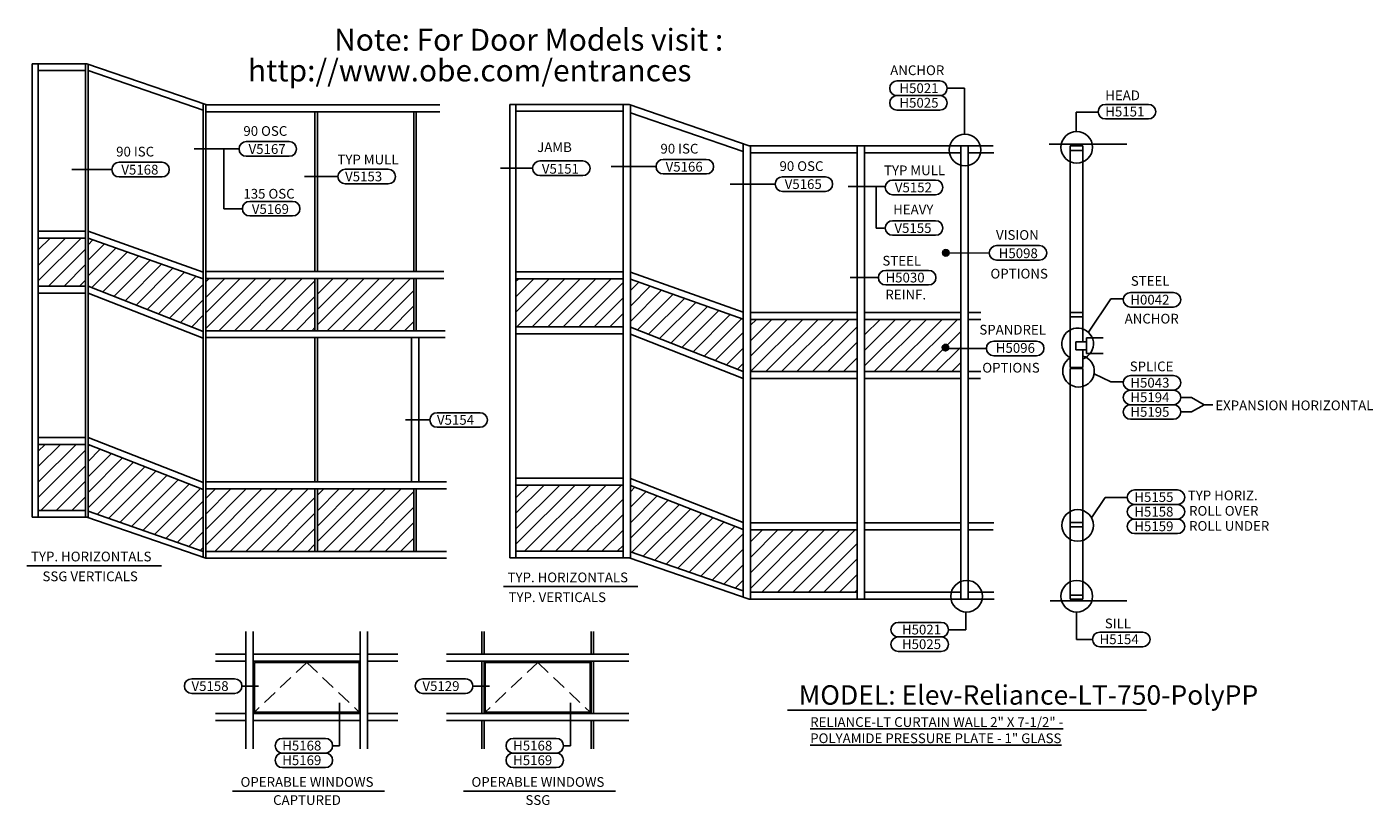
# Model space of a CAD drawing. Units: inches. Extents: x 2 to 556, y -2 to 318.
import ezdxf
from ezdxf.enums import TextEntityAlignment as Align

# ---------------------------------------------------------------- set-up
doc = ezdxf.new("R2010")
doc.units = ezdxf.units.IN
doc.header["$MEASUREMENT"] = 0
doc.linetypes.add('HIDDENX2', pattern=[0.75, 0.5, -0.25])
for name, color, linetype in [('MODEL1', 7, 'Continuous'), ('TRMODEL1', 7, 'Continuous'), ('TRMODEL2', 6, 'Continuous'), ('TRTEXT', 7, 'Continuous')]:
    doc.layers.add(name, color=color, linetype=linetype)
doc.styles.get("Standard").update_dxf_attribs({"font": 'arial.ttf'})
pattern_1 = [(45, (72.9193, -0.8556), (-3.18198, 3.18198), [])]
pattern_2 = [(45, (116.861, -0.7132), (-3.18198, 3.18198), [])]

msp = doc.modelspace()

# ---------------------------------------------------------------- hatches: boundary and pattern name
at = {"layer": 'MODEL1'}
h = msp.add_hatch(dxfattribs=at)
h.set_pattern_fill('ANSI31', color=256, scale=36, style=0)
h.set_pattern_definition(pattern_1)
h.paths.add_polyline_path([(26.45, 230.8), (7, 230.8), (7, 211.09), (26.45, 211.09)])
h = msp.add_hatch(dxfattribs=at)
h.set_pattern_fill('ANSI31', color=256, scale=36, style=0)
h.set_pattern_definition(pattern_2)
h.paths.add_polyline_path([(161.43, 192.77), (161.43, 214.28), (121.77, 214.28), (121.77, 192.77)])
h.paths.add_polyline_path([(120.77, 192.77), (120.77, 214.28), (75.83, 214.28), (75.83, 192.77)])
h.paths.add_polyline_path([(74.83, 192.48), (74.83, 214.03), (27.44, 230.77), (27.44, 211.06)])
h.paths.add_polyline_path([(27.44, 145.98), (27.44, 118.5), (74.83, 101.92), (74.83, 127.41)])
h.paths.add_polyline_path([(75.83, 127.69), (75.83, 102.02), (120.77, 102.02), (120.77, 127.69)])
h.paths.add_polyline_path([(121.77, 127.69), (121.77, 102.02), (161.43, 102.02), (161.43, 127.69)])
h = msp.add_hatch(dxfattribs=at)
h.set_pattern_fill('ANSI31', color=256, scale=36, style=0)
h.set_pattern_definition(pattern_2)
h.paths.add_polyline_path([(346.78, 197.43), (346.78, 175.93), (386.35, 175.93), (386.35, 197.43)])
h.paths.add_polyline_path([(299.84, 197.43), (299.84, 175.92), (305.49, 175.92), (305.49, 182.25, -0.414214), (304.17, 183.57, -1), (306.82, 183.57, -0.414214), (305.49, 182.25), (305.49, 175.92), (343.78, 175.92), (343.78, 197.43)])
h.paths.add_polyline_path([(296.84, 176.03), (296.84, 197.54), (250.45, 213.93), (250.45, 194.21)])
h.paths.add_polyline_path([(203.41, 214.1), (203.41, 194.38), (247.45, 194.38), (247.45, 214.1)])
h.paths.add_polyline_path([(203.41, 129.3), (203.41, 102.07), (247.45, 102.07), (247.45, 129.3)])
h.paths.add_polyline_path([(250.45, 129.13), (250.45, 101.81), (296.84, 85.8), (296.84, 110.95)])
h.paths.add_polyline_path([(299.84, 110.84), (299.84, 85.18), (343.78, 85.18), (343.78, 110.84)])
h = msp.add_hatch(dxfattribs=at)
h.set_pattern_fill('ANSI31', color=256, scale=36, style=0)
h.set_pattern_definition(pattern_1)
h.paths.add_polyline_path([(26.45, 146.01), (7, 146.01), (7, 118.78), (26.45, 118.78)])
at = {"layer": 'TRMODEL2'}
for points in [[(378.88, 224.8, 1), (381.53, 224.8, 1)], [(378.68, 185.79, 1), (381.34, 185.79, 1)]]:
    msp.add_hatch(color=256, dxfattribs=at).paths.add_polyline_path(points)

# ---------------------------------------------------------------- linework, layer by layer
at = {"layer": 'TRMODEL1'}
for p, q in [((26.95, 302.47), (4.5, 302.47)), ((4.5, 302.47), (4.5, 116.04)), ((7, 302.47), (7, 116.04)), ((26.45, 299.73), (7, 299.73)), ((26.45, 302.47), (26.45, 116.04)), ((75.83, 285.77), (26.95, 302.47)), ((27.44, 302.31), (27.44, 115.87)), ((74.83, 283.44), (27.44, 299.7)), ((200.91, 285.77), (200.91, 99.33)), ((249.95, 285.77), (200.91, 285.77)), ((203.41, 285.77), (203.41, 99.33)), ((247.45, 283.03), (203.41, 283.03)), ((247.45, 285.77), (247.45, 99.33)), ((299.34, 268.76), (249.95, 285.77)), ((250.45, 285.6), (250.45, 99.16)), ((296.84, 266.41), (250.45, 282.29)), ((299.34, 268.76), (399.62, 268.76)), ((26.45, 233.65), (7, 233.65)), ((74.83, 216.89), (27.44, 233.63)), ((26.45, 230.8), (7, 230.8)), ((74.83, 214.03), (27.44, 230.77)), ((247.45, 216.95), (203.41, 216.95)), ((296.84, 200.39), (250.45, 216.78)), ((26.45, 211.09), (7, 211.09)), ((74.83, 192.48), (27.44, 211.06)), ((247.45, 214.1), (203.41, 214.1)), ((296.84, 197.54), (250.45, 213.93)), ((26.45, 208.22), (7, 208.22)), ((74.83, 189.62), (27.44, 208.19)), ((247.45, 194.38), (203.41, 194.38)), ((296.84, 176.03), (250.45, 194.21)), ((160.43, 189.9), (160.43, 130.56)), ((163.43, 189.9), (163.43, 130.56)), ((247.45, 191.51), (203.41, 191.51)), ((296.84, 173.16), (250.45, 191.34)), ((26.45, 148.87), (7, 148.87)), ((26.45, 146.01), (7, 146.01)), ((74.83, 130.27), (27.44, 148.84)), ((74.83, 127.41), (27.44, 145.98)), ((247.45, 132.17), (203.41, 132.17)), ((247.45, 129.3), (203.41, 129.3)), ((296.84, 113.82), (250.45, 132)), ((296.84, 110.95), (250.45, 129.13)), ((26.45, 118.78), (7, 118.78)), ((74.83, 101.92), (27.44, 118.5)), ((26.95, 116.04), (4.5, 116.04)), ((75.83, 99.17), (26.95, 116.04)), ((247.45, 102.07), (203.41, 102.07)), ((296.84, 85.8), (250.45, 101.81)), ((249.95, 99.33), (200.91, 99.33)), ((299.34, 82.32), (249.95, 99.33)), ((299.34, 82.32), (400.09, 82.32))]:
    msp.add_line(p, q, dxfattribs=at)
at = {"layer": 'TRMODEL1', "linetype": 'Continuous'}
for p, q in [((74.83, 99.52), (74.83, 286.11)), ((75.83, 99.17), (75.83, 285.77)), ((172.09, 285.61), (75.83, 285.61)), ((172.09, 282.76), (75.83, 282.76)), ((120.77, 217.13), (120.77, 282.76)), ((121.77, 217.13), (121.77, 282.76)), ((161.43, 217.13), (161.43, 282.76)), ((162.43, 217.13), (162.43, 282.76)), ((296.84, 83.19), (296.84, 269.62)), ((299.84, 82.32), (299.84, 268.76)), ((343.78, 265.91), (299.88, 265.91)), ((343.78, 82.32), (343.78, 268.76)), ((346.78, 82.32), (346.78, 268.76)), ((386.35, 265.91), (346.78, 265.91)), ((386.35, 82.32), (386.35, 268.76)), ((389.35, 134.71), (389.35, 268.76)), ((399.89, 265.91), (389.35, 265.91)), ((422.65, 269.49), (454.61, 269.49)), ((431.28, 177.58), (431.28, 268.76)), ((431.28, 268.76), (436.54, 268.76)), ((431.28, 266.86), (436.54, 266.86)), ((436.54, 268.76), (436.54, 188.15)), ((166.73, 217.13), (75.83, 217.13)), ((173.71, 217.13), (164.43, 217.13)), ((161.43, 214.28), (75.83, 214.28)), ((120.77, 192.77), (120.77, 214.28)), ((121.77, 192.77), (121.77, 214.28)), ((173.71, 214.28), (161.43, 214.28)), ((161.43, 192.77), (161.43, 214.28)), ((162.43, 192.77), (162.43, 214.28)), ((343.78, 200.28), (299.84, 200.28)), ((386.35, 200.28), (346.78, 200.28)), ((394.62, 200.28), (389.35, 200.28)), ((431.28, 200.28), (436.54, 200.28)), ((343.78, 197.43), (299.84, 197.43)), ((386.35, 197.43), (346.78, 197.43)), ((394.62, 197.43), (389.35, 197.43)), ((431.28, 198.47), (436.54, 198.47)), ((161.43, 192.77), (75.83, 192.77)), ((75.83, 189.9), (161.43, 189.9)), ((120.77, 156.37), (120.77, 189.9)), ((121.77, 156.37), (121.77, 189.9)), ((174.26, 192.77), (159.08, 192.77)), ((161.43, 189.9), (174.26, 189.9)), ((437.99, 189.88), (444.87, 189.88)), ((437.99, 189.88), (437.99, 183.36)), ((437.99, 188.15), (433.64, 188.15)), ((433.64, 184.89), (433.64, 188.15)), ((437.99, 184.89), (433.64, 184.89)), ((436.54, 184.89), (436.54, 177.58)), ((437.99, 183.36), (444.87, 183.36)), ((431.28, 177.58), (436.54, 177.58)), ((431.28, 82.32), (431.28, 177.22)), ((431.28, 177.22), (436.54, 177.22)), ((436.54, 177.22), (436.54, 82.32)), ((343.78, 175.92), (299.84, 175.92)), ((299.84, 173.05), (343.78, 173.05)), ((386.35, 175.93), (346.78, 175.93)), ((386.35, 173.08), (346.78, 173.08)), ((394.62, 175.93), (389.35, 175.93)), ((394.51, 173.08), (389.35, 173.08)), ((120.77, 130.56), (120.77, 157.48)), ((121.77, 130.56), (121.77, 157.48)), ((389.35, 82.32), (389.35, 136.68)), ((164.43, 130.56), (75.83, 130.56)), ((75.83, 127.69), (161.43, 127.69)), ((120.77, 102.02), (120.77, 127.69)), ((121.77, 102.02), (121.77, 127.69)), ((160.43, 127.69), (174.8, 127.69)), ((161.43, 102.02), (161.43, 127.69)), ((162.43, 102.02), (162.43, 127.69)), ((174.8, 130.56), (164.43, 130.56)), ((343.91, 113.71), (299.84, 113.71)), ((299.84, 110.84), (343.91, 110.84)), ((386.35, 113.72), (346.58, 113.72)), ((386.35, 110.86), (346.78, 110.86)), ((399.89, 113.72), (389.35, 113.72)), ((399.68, 110.86), (389.35, 110.86)), ((431.28, 113.88), (436.54, 113.88)), ((431.28, 112.07), (436.54, 112.07)), ((164.43, 102.02), (75.83, 102.02)), ((174.8, 102.02), (164.43, 102.02)), ((174.8, 99.17), (75.83, 99.17)), ((343.78, 85.18), (299.84, 85.18)), ((386.35, 85.18), (346.78, 85.18)), ((399.89, 85.18), (389.35, 85.18)), ((431.28, 84.05), (436.54, 84.05)), ((423.1, 81.6), (454.61, 81.6)), ((436.54, 82.32), (431.28, 82.32)), ((92.4, 20.83), (92.4, 69.07)), ((95.4, 20.83), (95.4, 69.07)), ((139.34, 20.83), (139.34, 69.07)), ((142.34, 20.83), (142.34, 69.07)), ((189.35, 59.7), (189.35, 69.07)), ((190.35, 59.7), (190.35, 69.07)), ((234.3, 59.7), (234.3, 69.07)), ((235.3, 59.7), (235.3, 69.07)), ((79.92, 59.7), (92.4, 59.7)), ((79.92, 56.84), (92.4, 56.84)), ((139.34, 59.7), (95.4, 59.7)), ((139.34, 56.84), (95.4, 56.84)), ((154.81, 59.7), (142.34, 59.7)), ((154.81, 56.84), (142.34, 56.84)), ((249.77, 59.7), (174.88, 59.7)), ((249.77, 56.84), (174.88, 56.84)), ((189.35, 35.33), (189.35, 56.84)), ((190.35, 35.33), (190.35, 56.84)), ((234.3, 35.33), (234.3, 56.84)), ((235.3, 35.33), (235.3, 56.84)), ((79.92, 35.34), (92.4, 35.34)), ((139.34, 35.33), (95.4, 35.33)), ((154.81, 35.34), (142.34, 35.34)), ((249.77, 35.33), (174.88, 35.33)), ((79.92, 32.49), (92.4, 32.49)), ((95.4, 32.47), (139.34, 32.47)), ((154.81, 32.49), (142.34, 32.49)), ((174.88, 32.47), (249.77, 32.47)), ((189.35, 20.83), (189.35, 32.47)), ((190.35, 20.83), (190.35, 32.47)), ((234.3, 20.83), (234.3, 32.47)), ((235.3, 20.83), (235.3, 32.47))]:
    msp.add_line(p, q, dxfattribs=at)
at = {"layer": 'TRMODEL1', "linetype": 'HIDDENX2', "ltscale": 12}
for p, q in [((117.39, 56.34), (95.85, 35.86)), ((117.39, 56.34), (138.93, 35.86)), ((212.35, 56.34), (190.81, 35.86)), ((212.35, 56.34), (233.89, 35.86))]:
    msp.add_line(p, q, dxfattribs=at)
at = {"layer": 'TRMODEL1', "linetype": 'Continuous'}
for points in [[(95.85, 56.34), (138.93, 56.34), (138.93, 35.86), (95.85, 35.86)], [(190.81, 56.34), (233.89, 56.34), (233.89, 35.86), (190.81, 35.86)]]:
    msp.add_lwpolyline(points, close=True, dxfattribs=at)
at = {"layer": 'TRMODEL2'}
for p, q in [((360.1, 295.45), (377.76, 295.45)), ((360.1, 289.45), (377.76, 289.45)), ((360.1, 289.45), (377.76, 289.45)), ((360.1, 289.45), (377.76, 289.45)), ((387.9, 292.45), (380.76, 292.45)), ((387.9, 273.44), (387.9, 292.45)), ((360.1, 283.45), (377.76, 283.45)), ((433.79, 282.63), (442.58, 282.63)), ((433.79, 274.68), (433.79, 282.63)), ((445.83, 285.82), (463.48, 285.82)), ((445.83, 279.82), (463.48, 279.82)), ((89.53, 267.5), (71.08, 267.5)), ((83.32, 267.51), (83.32, 242.86)), ((92.53, 270.5), (110.18, 270.5)), ((40.21, 262), (57.86, 262)), ((92.53, 264.5), (110.18, 264.5)), ((92.53, 264.5), (110.18, 264.5)), ((213.25, 262.55), (230.91, 262.55)), ((261.03, 260.22), (242.59, 260.22)), ((37.21, 259), (20.76, 259)), ((40.21, 256), (57.86, 256)), ((40.21, 256), (57.86, 256)), ((130.23, 256.15), (116.39, 256.15)), ((133.23, 259.15), (150.89, 259.15)), ((197.06, 259.57), (210.25, 259.57)), ((213.25, 256.55), (230.91, 256.55)), ((213.25, 256.55), (230.91, 256.55)), ((358.29, 254.7), (375.95, 254.7)), ((133.23, 253.15), (150.89, 253.15)), ((309.99, 253.05), (291.55, 253.05)), ((340.07, 252.01), (355.02, 252.01)), ((351.6, 234.98), (351.6, 251.93)), ((93.93, 245.93), (111.58, 245.93)), ((358.29, 248.7), (375.95, 248.7)), ((358.29, 248.7), (375.95, 248.7)), ((83.32, 242.86), (90.92, 242.86)), ((93.93, 239.93), (111.58, 239.93)), ((354.82, 234.98), (351.6, 234.98)), ((358.29, 237.98), (375.95, 237.98)), ((358.29, 237.98), (375.95, 237.98)), ((358.29, 231.98), (375.95, 231.98)), ((401.05, 227.75), (418.71, 227.75)), ((380.21, 224.71), (398.05, 224.75)), ((401.05, 221.75), (418.71, 221.75)), ((355.46, 217.57), (373.12, 217.57)), ((340.85, 214.57), (352.65, 214.57)), ((355.46, 211.57), (373.12, 211.57)), ((438.82, 192.11), (448.1, 205.9)), ((448.1, 205.9), (452.8, 205.9)), ((456.14, 208.48), (473.8, 208.48)), ((456.14, 202.48), (473.8, 202.48)), ((399.87, 188.47), (417.52, 188.47)), ((396.87, 185.47), (380.01, 185.47)), ((399.87, 182.47), (417.52, 182.47)), ((441.18, 175), (448.1, 171.76)), ((448.1, 171.76), (452.8, 171.76)), ((456.14, 174.33), (473.8, 174.33)), ((456.14, 168.33), (473.8, 168.33)), ((486.46, 162.33), (490, 162.33)), ((168.01, 156.05), (157.98, 156.05)), ((171.01, 159.05), (188.66, 159.05)), ((171.01, 153.05), (188.66, 153.05)), ((440.13, 115.74), (445.73, 124.1)), ((445.73, 124.1), (454.52, 124.1)), ((457.78, 127.29), (475.43, 127.29)), ((457.78, 121.29), (475.43, 121.29)), ((457.78, 121.29), (475.43, 121.29)), ((457.78, 115.29), (475.43, 115.29)), ((457.78, 115.29), (475.43, 115.29)), ((457.78, 109.29), (475.43, 109.29)), ((2.31, 96.13), (57.59, 96.13)), ((198.29, 87.55), (253.57, 87.55)), ((360.64, 72.81), (378.3, 72.81)), ((360.64, 72.81), (378.3, 72.81)), ((388.44, 69.81), (388.44, 77.06)), ((433.95, 65.81), (433.95, 77.07)), ((360.64, 66.81), (378.3, 66.81)), ((360.64, 66.81), (378.3, 66.81)), ((360.64, 66.81), (378.3, 66.81)), ((388.44, 69.81), (381.3, 69.81)), ((443.5, 68.81), (461.15, 68.81)), ((440.57, 65.81), (433.95, 65.81)), ((443.5, 62.81), (461.15, 62.81)), ((360.64, 60.81), (378.3, 60.81)), ((70.07, 49.58), (87.72, 49.58)), ((90.64, 46.58), (97.55, 46.58)), ((185.68, 46.58), (192.51, 46.58)), ((70.18, 43.58), (87.83, 43.58)), ((130.85, 39.69), (130.85, 22.09)), ((225.81, 39.69), (225.81, 22.09)), ((107.38, 25.09), (125.03, 25.09)), ((202.33, 25.09), (219.99, 25.09)), ((107.38, 19.09), (125.03, 19.09)), ((107.38, 19.09), (125.03, 19.09)), ((127.95, 22.09), (130.85, 22.09)), ((202.33, 19.09), (219.99, 19.09)), ((202.33, 19.09), (219.99, 19.09)), ((222.91, 22.09), (225.81, 22.09)), ((107.38, 13.09), (125.03, 13.09)), ((202.33, 13.09), (219.99, 13.09)), ((86.89, 3.43), (149.38, 3.43)), ((181.85, 3.43), (244.34, 3.43))]:
    msp.add_line(p, q, dxfattribs=at)
at = {"layer": 'TRMODEL2', "color": 4}
msp.add_line((456.14, 168.33), (473.8, 168.33), dxfattribs=at)
at = {"layer": 'TRMODEL2'}
for points in [[(281.69, 263.22), (264.03, 263.22, 1), (264.03, 257.22), (281.69, 257.22, 1)], [(312.99, 250.05), (330.65, 250.05, 1), (330.65, 256.05), (312.99, 256.05, 1)], [(473.8, 162.33), (456.14, 162.33, -1), (456.14, 168.33), (473.8, 168.33, -1)], [(473.8, 156.33), (456.14, 156.33, -1), (456.14, 162.33), (473.8, 162.33, -1)], [(182.68, 43.58, 1.000223), (182.68, 49.58), (165.03, 49.58, 1), (165.03, 43.58)]]:
    msp.add_lwpolyline(points, format="xyb", close=True, dxfattribs=at)
for points in [[(476.8, 165.33), (481.26, 165.33), (486.46, 162.33)], [(476.8, 159.33), (481.26, 159.33), (486.46, 162.33)]]:
    msp.add_lwpolyline(points, dxfattribs=at)
for centre, radius in [((388.1, 267.11), 6.5), ((434.04, 268.18), 6.5), ((380.21, 224.8), 1.33), ((380.01, 185.79), 1.33), ((434.4, 112.66), 6.5), ((388.7, 83.57), 6.5), ((434.04, 83.57), 6.5)]:
    msp.add_circle(centre, radius, dxfattribs=at)
for centre, radius, start, end in [((360.1, 292.45), 3, 90, 270), ((377.76, 292.45), 3, 270, 90), ((360.1, 286.45), 3, 90, 270), ((377.76, 286.45), 3, 270, 90), ((445.83, 282.82), 3, 90, 270), ((463.48, 282.82), 3, 270, 90), ((92.53, 267.5), 3, 90, 270), ((110.18, 267.5), 3, 270, 90), ((40.21, 259), 3, 90, 270), ((57.86, 259), 3, 270, 90), ((213.25, 259.55), 3, 90, 270), ((230.91, 259.55), 3, 270, 90), ((133.23, 256.15), 3, 90, 270), ((150.89, 256.15), 3, 270, 90), ((358.29, 251.7), 3, 90, 270), ((375.95, 251.7), 3, 270, 90), ((93.93, 242.93), 3, 90, 270), ((111.58, 242.93), 3, 270, 90), ((358.29, 234.98), 3, 90, 270), ((375.95, 234.98), 3, 270, 90), ((401.05, 224.75), 3, 90, 270), ((418.71, 224.75), 3, 270, 90), ((355.46, 214.57), 3, 90, 270), ((373.12, 214.57), 3, 270, 90), ((456.14, 205.48), 3, 90, 270), ((473.8, 205.48), 3, 270, 90), ((434.4, 187.34), 6.5, 289.2208, 241.6526), ((399.87, 185.47), 3, 90, 270), ((417.52, 185.47), 3, 270, 90), ((434.76, 176.1), 6.5, 122.0448, 74.1308), ((456.14, 171.33), 3, 90, 270), ((473.8, 171.33), 3, 270, 90), ((171.01, 156.05), 3, 90, 270), ((188.66, 156.05), 3, 270, 90), ((457.78, 124.29), 3, 90, 270), ((475.43, 124.29), 3, 270, 90), ((457.78, 118.29), 3, 90, 270), ((475.43, 118.29), 3, 270, 90), ((457.78, 112.29), 3, 90, 270), ((475.43, 112.29), 3, 270, 90), ((360.64, 69.81), 3, 90, 270), ((378.3, 69.81), 3, 270, 90), ((360.64, 63.81), 3, 90, 270), ((378.3, 63.81), 3, 270, 90), ((443.5, 65.81), 3, 90, 270), ((461.15, 65.81), 3, 270, 90), ((70.07, 46.58), 3, 90, 270), ((87.72, 46.58), 3, 270, 90), ((107.38, 22.09), 3, 90, 270), ((125.03, 22.09), 3, 270, 90), ((202.33, 22.09), 3, 90, 270), ((219.99, 22.09), 3, 270, 90), ((107.38, 16.09), 3, 90, 270), ((125.03, 16.09), 3, 270, 90), ((202.33, 16.09), 3, 90, 270), ((219.99, 16.09), 3, 270, 90)]:
    msp.add_arc(centre, radius, start, end, dxfattribs=at)
at = {"layer": 'TRTEXT'}
msp.add_line((315.03, 36.68), (462.76, 36.68), dxfattribs=at)

# ---------------------------------------------------------------- texts
for s, height, p in [('Note: For Door Models visit :', 9, (128.67, 307.91)), ('http://www.obe.com/entrances', 9, (93.22, 295.28)), ('ANCHOR', 4, (357.32, 297.86)), ('HEAD', 4, (445.75, 287.55)), ('H5151', 4, (445.75, 280.86)), ('90 OSC', 4, (91.32, 272.89)), ('90 ISC', 4, (39.01, 264.4)), ('V5167', 4, (93.46, 265.48)), ('JAMB ', 4, (212.14, 266.24)), ('90 ISC', 4, (262.83, 265.61)), ('V5168', 4, (41.14, 256.98)), ('TYP MULL', 4, (130, 261.16)), ('V5151', 4, (214.07, 257.33)), ('V5166', 4, (264.96, 258.2)), ('90 OSC', 4, (311.79, 258.44)), ('TYP MULL', 4, (354.77, 256.71)), ('V5153', 4, (133.15, 254.18)), ('V5165', 4, (313.92, 251.03)), ('135 OSC', 4, (91.32, 247.08)), ('V5152', 4, (359.22, 249.68)), ('V5169', 4, (94.8, 240.79)), ('HEAVY', 4, (358.53, 240.64)), ('V5155', 4, (359.04, 232.97)), ('VISION', 4, (400.82, 230.13)), ('STEEL', 4, (354.11, 219.54)), ('OPTIONS', 4, (398.53, 214.22)), ('STEEL', 4, (456.27, 211.24)), ('REINF.', 4, (355.33, 205.6)), ('ANCHOR', 4, (453.73, 195.71)), ('SPANDREL', 4, (393.99, 191.17)), ('OPTIONS', 4, (395.19, 175.54)), ('SPLICE', 4, (455.81, 176.08)), ('H5194', 4, (456.06, 163.37)), ('H5195', 4, (456.06, 157.37)), ('EXPANSION HORIZONTAL', 4, (490.99, 160.06)), ('V5154', 4, (170.93, 154.08)), ('H5155', 4, (457.7, 122.33)), ('TYP HORIZ.', 4, (479.69, 123.01)), ('H5158', 4, (457.7, 116.33)), ('ROLL OVER', 4, (480.22, 116.67)), ('H5159', 4, (457.7, 110.33)), ('ROLL UNDER', 4, (480.22, 110.47)), ('TYP. HORIZONTALS', 4, (3.99, 97.89)), ('SSG VERTICALS', 4, (8.72, 89.74)), ('TYP. HORIZONTALS', 4, (199.96, 89.31)), ('TYP. VERTICALS', 4, (200.37, 81.16)), ('SILL', 4, (445.57, 70.37)), ('H5154', 4, (443.41, 63.85)), ('V5158', 4, (69.99, 44.61)), ('V5129', 4, (164.95, 44.61)), ('MODEL: Elev-Reliance-LT-750-PolyPP', 8, (319.69, 38.95)), ('H5168', 4, (107.29, 20.12)), ('H5168', 4, (202.25, 20.12)), ('H5169', 4, (107.29, 14.12)), ('H5169', 4, (202.25, 14.12))]:
    msp.add_text(s, height=height, dxfattribs=at).set_placement(p)
at = {"layer": 'TRTEXT', "color": 3}
for s, p in [('H5021', (361.1, 290.49)), ('H5025', (361.1, 284.49)), ('H5098', (401.93, 222.61)), ('H5030', (355.38, 212.61)), ('H0042', (456.06, 203.51)), ('H5096', (400.74, 183.67)), ('H5043', (456.06, 169.37)), ('H5021', (362.14, 67.84)), ('H5025', (362.14, 61.84))]:
    msp.add_text(s, height=4, dxfattribs=at).set_placement(p)
at = {"layer": 'TRTEXT'}
for s, p in [('OPERABLE WINDOWS', (117.49, 5.18)), ('OPERABLE WINDOWS', (212.45, 5.18)), ('CAPTURED', (117.49, -2.26)), ('SSG', (212.45, -2.26))]:
    msp.add_text(s, height=4, dxfattribs=at).set_placement(p, align=Align.CENTER)
at = {"layer": 'TRTEXT', "insert": (324.4, 33.82), "char_height": 4, "width": 228.603, "attachment_point": 1}
msp.add_mtext('{\\LRELIANCE-LT CURTAIN WALL 2" X 7-1/2" - \\PPOLYAMIDE PRESSURE PLATE - 1" GLASS }', dxfattribs=at)

doc.saveas('drawing.dxf')
